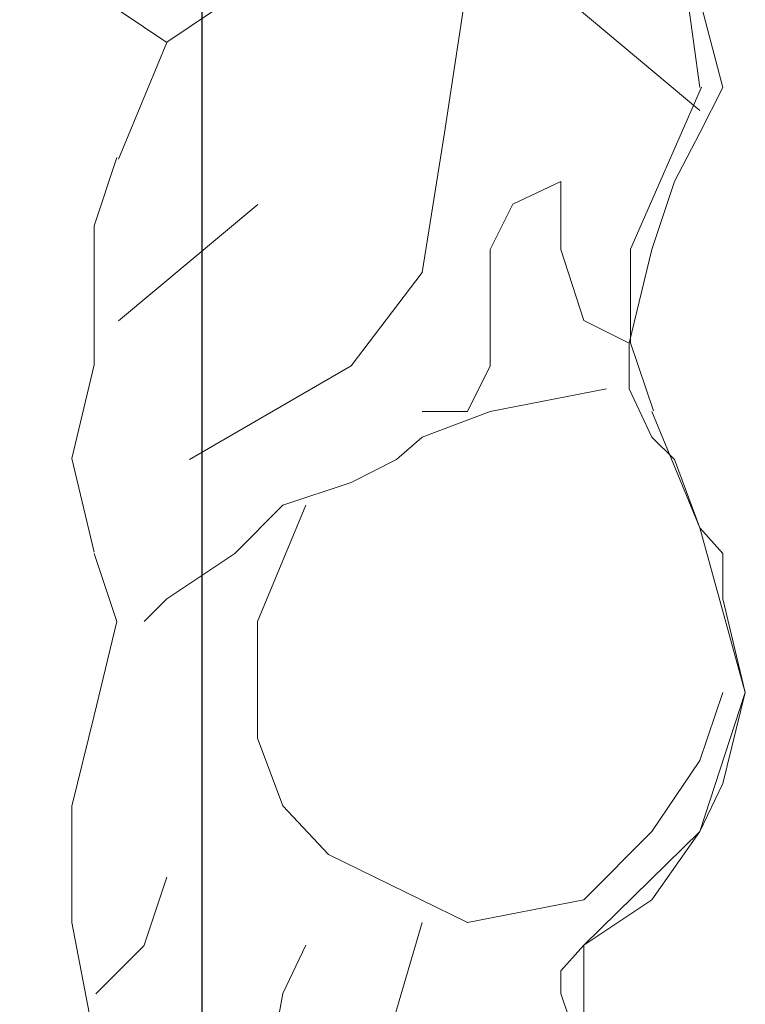
# Model space of a CAD drawing. Units: millimetres. Extents: x 19611 to 42107, y -33729 to -23584.
# Drawn here: x 21203 to 21248, y -31296 to -31235 of the extents above; entities that cross this region are included whole.
import ezdxf

# ---------------------------------------------------------------- set-up
doc = ezdxf.new("R2010")
doc.units = ezdxf.units.MM
doc.header["$MEASUREMENT"] = 0
doc.layers.add('Layer 1', color=7, linetype='Continuous')

msp = doc.modelspace()

# ---------------------------------------------------------------- linework, layer by layer
msp.add_lwpolyline([(21100.132, -31527.988), (21214.132, -31527.988), (21214.132, -28574.107), (21100.132, -28574.107)], close=True)
at = {"layer": 'Layer 1', "lineweight": 13}
for points in [[(21229.074, -31242.351), (21229.074, -31242.351), (21231.872, -31223.786), (21231.872, -31223.786)], [(21246.217, -31239.553), (21246.217, -31239.553), (21243.25, -31228.175), (21243.25, -31228.175)], [(21244.813, -31239.553), (21244.813, -31239.553), (21243.25, -31228.175), (21243.25, -31228.175)], [(21211.946, -31236.756), (21211.946, -31236.756), (21220.512, -31230.973), (21220.512, -31230.973)], [(21211.951, -31236.765), (21211.951, -31236.765), (21207.562, -31233.799), (21207.562, -31233.799)], [(21244.813, -31240.962), (21244.813, -31240.962), (21236.246, -31233.77), (21236.246, -31233.77)], [(21208.966, -31243.957), (21208.966, -31243.957), (21211.951, -31236.765), (21211.951, -31236.765)], [(21240.534, -31249.514), (21240.534, -31249.514), (21244.909, -31239.525), (21244.909, -31239.525)], [(21244.813, -31242.351), (21244.813, -31242.351), (21246.217, -31239.553), (21246.217, -31239.553)], [(21227.685, -31250.951), (21227.685, -31250.951), (21229.074, -31242.351), (21229.074, -31242.351)], [(21243.25, -31245.337), (21243.25, -31245.337), (21244.813, -31242.351), (21244.813, -31242.351)], [(21207.466, -31248.077), (21207.466, -31248.077), (21208.855, -31243.87), (21208.855, -31243.87)], [(21236.246, -31245.337), (21236.246, -31245.337), (21233.28, -31246.745), (21233.28, -31246.745)], [(21236.246, -31249.543), (21236.246, -31249.543), (21236.246, -31245.337), (21236.246, -31245.337)], [(21241.842, -31249.543), (21241.842, -31249.543), (21243.25, -31245.337), (21243.25, -31245.337)], [(21208.966, -31253.941), (21208.966, -31253.941), (21217.546, -31246.755), (21217.546, -31246.755)], [(21233.28, -31246.745), (21233.28, -31246.745), (21231.872, -31249.543), (21231.872, -31249.543)], [(21207.466, -31250.874), (21207.466, -31250.874), (21207.466, -31248.077), (21207.466, -31248.077)], [(21231.872, -31249.543), (21231.872, -31249.543), (21231.872, -31253.917), (21231.872, -31253.917)], [(21237.655, -31253.917), (21237.655, -31253.917), (21236.246, -31249.543), (21236.246, -31249.543)], [(21240.453, -31255.326), (21240.453, -31255.326), (21241.842, -31249.543), (21241.842, -31249.543)], [(21240.534, -31255.292), (21240.534, -31255.292), (21240.534, -31249.514), (21240.534, -31249.514)], [(21207.466, -31256.658), (21207.466, -31256.658), (21207.466, -31250.874), (21207.466, -31250.874)], [(21223.31, -31256.715), (21223.31, -31256.715), (21227.685, -31250.951), (21227.685, -31250.951)], [(21231.872, -31253.917), (21231.872, -31253.917), (21231.872, -31256.715), (21231.872, -31256.715)], [(21240.453, -31255.326), (21240.453, -31255.326), (21237.655, -31253.917), (21237.655, -31253.917)], [(21240.453, -31258.124), (21240.453, -31258.124), (21240.453, -31255.326), (21240.453, -31255.326)], [(21241.943, -31259.499), (21241.943, -31259.499), (21240.534, -31255.292), (21240.534, -31255.292)], [(21206.076, -31262.421), (21206.076, -31262.421), (21207.466, -31256.658), (21207.466, -31256.658)], [(21213.335, -31262.498), (21213.335, -31262.498), (21223.31, -31256.715), (21223.31, -31256.715)], [(21231.872, -31256.715), (21231.872, -31256.715), (21230.483, -31259.532), (21230.483, -31259.532)], [(21239.044, -31258.124), (21239.044, -31258.124), (21231.872, -31259.532), (21231.872, -31259.532)], [(21241.842, -31261.109), (21241.842, -31261.109), (21240.453, -31258.124), (21240.453, -31258.124)], [(21230.483, -31259.532), (21230.483, -31259.532), (21227.685, -31259.532), (21227.685, -31259.532)], [(21231.872, -31259.532), (21231.872, -31259.532), (21227.685, -31261.109), (21227.685, -31261.109)], [(21244.813, -31266.705), (21244.813, -31266.705), (21241.842, -31259.532), (21241.842, -31259.532)], [(21227.685, -31261.109), (21227.685, -31261.109), (21226.108, -31262.498), (21226.108, -31262.498)], [(21243.25, -31262.498), (21243.25, -31262.498), (21241.842, -31261.109), (21241.842, -31261.109)], [(21207.466, -31268.204), (21207.466, -31268.204), (21206.076, -31262.421), (21206.076, -31262.421)], [(21226.108, -31262.498), (21226.108, -31262.498), (21223.31, -31263.907), (21223.31, -31263.907)], [(21244.813, -31266.705), (21244.813, -31266.705), (21243.25, -31262.498), (21243.25, -31262.498)], [(21223.31, -31263.907), (21223.31, -31263.907), (21219.104, -31265.315), (21219.104, -31265.315)], [(21219.104, -31265.315), (21219.104, -31265.315), (21216.133, -31268.281), (21216.133, -31268.281)], [(21217.542, -31272.488), (21217.542, -31272.488), (21220.512, -31265.315), (21220.512, -31265.315)], [(21246.217, -31268.281), (21246.217, -31268.281), (21244.813, -31266.705), (21244.813, -31266.705)], [(21247.611, -31276.862), (21247.611, -31276.862), (21244.813, -31266.705), (21244.813, -31266.705)], [(21208.855, -31272.492), (21208.855, -31272.492), (21207.466, -31268.291), (21207.466, -31268.291)], [(21216.133, -31268.281), (21216.133, -31268.281), (21211.946, -31271.079), (21211.946, -31271.079)], [(21246.217, -31271.079), (21246.217, -31271.079), (21246.217, -31268.281), (21246.217, -31268.281)], [(21211.946, -31271.079), (21211.946, -31271.079), (21210.538, -31272.488), (21210.538, -31272.488)], [(21247.611, -31276.862), (21247.611, -31276.862), (21246.217, -31271.079), (21246.217, -31271.079)], [(21207.466, -31278.276), (21207.466, -31278.276), (21208.855, -31272.492), (21208.855, -31272.492)], [(21217.542, -31279.674), (21217.542, -31279.674), (21217.542, -31272.488), (21217.542, -31272.488)], [(21246.217, -31276.862), (21246.217, -31276.862), (21244.813, -31281.068), (21244.813, -31281.068)], [(21244.813, -31285.443), (21244.813, -31285.443), (21247.611, -31276.862), (21247.611, -31276.862)], [(21246.217, -31282.472), (21246.217, -31282.472), (21247.611, -31276.862), (21247.611, -31276.862)], [(21206.076, -31283.871), (21206.076, -31283.871), (21207.466, -31278.276), (21207.466, -31278.276)], [(21219.104, -31283.866), (21219.104, -31283.866), (21217.542, -31279.674), (21217.542, -31279.674)], [(21244.813, -31281.068), (21244.813, -31281.068), (21241.842, -31285.443), (21241.842, -31285.443)], [(21244.813, -31285.443), (21244.813, -31285.443), (21246.217, -31282.472), (21246.217, -31282.472)], [(21206.076, -31291.048), (21206.076, -31291.048), (21206.076, -31283.871), (21206.076, -31283.871)], [(21221.902, -31286.852), (21221.902, -31286.852), (21219.104, -31283.866), (21219.104, -31283.866)], [(21241.842, -31285.443), (21241.842, -31285.443), (21237.655, -31289.649), (21237.655, -31289.649)], [(21237.655, -31292.462), (21237.655, -31292.462), (21244.813, -31285.443), (21244.813, -31285.443)], [(21241.842, -31289.649), (21241.842, -31289.649), (21244.813, -31285.443), (21244.813, -31285.443)], [(21230.483, -31291.053), (21230.483, -31291.053), (21221.902, -31286.852), (21221.902, -31286.852)], [(21211.946, -31288.255), (21211.946, -31288.255), (21210.538, -31292.462), (21210.538, -31292.462)], [(21237.655, -31289.649), (21237.655, -31289.649), (21230.483, -31291.053), (21230.483, -31291.053)], [(21237.655, -31292.462), (21237.655, -31292.462), (21241.842, -31289.649), (21241.842, -31289.649)], [(21207.466, -31298.221), (21207.466, -31298.221), (21206.076, -31291.048), (21206.076, -31291.048)], [(21227.685, -31291.053), (21227.685, -31291.053), (21224.7, -31301.211), (21224.7, -31301.211)], [(21210.542, -31292.471), (21210.542, -31292.471), (21207.562, -31295.456), (21207.562, -31295.456)], [(21219.104, -31295.432), (21219.104, -31295.432), (21220.512, -31292.462), (21220.512, -31292.462)], [(21236.246, -31294.038), (21236.246, -31294.038), (21237.655, -31292.462), (21237.655, -31292.462)], [(21237.655, -31299.634), (21237.655, -31299.634), (21237.655, -31292.462), (21237.655, -31292.462)], [(21236.246, -31295.432), (21236.246, -31295.432), (21236.246, -31294.038), (21236.246, -31294.038)], [(21217.542, -31304.008), (21217.542, -31304.008), (21219.104, -31295.432), (21219.104, -31295.432)], [(21237.655, -31299.634), (21237.655, -31299.634), (21236.246, -31295.432), (21236.246, -31295.432)]]:
    msp.add_open_spline(points, degree=3, dxfattribs=at)

doc.saveas('drawing.dxf')
